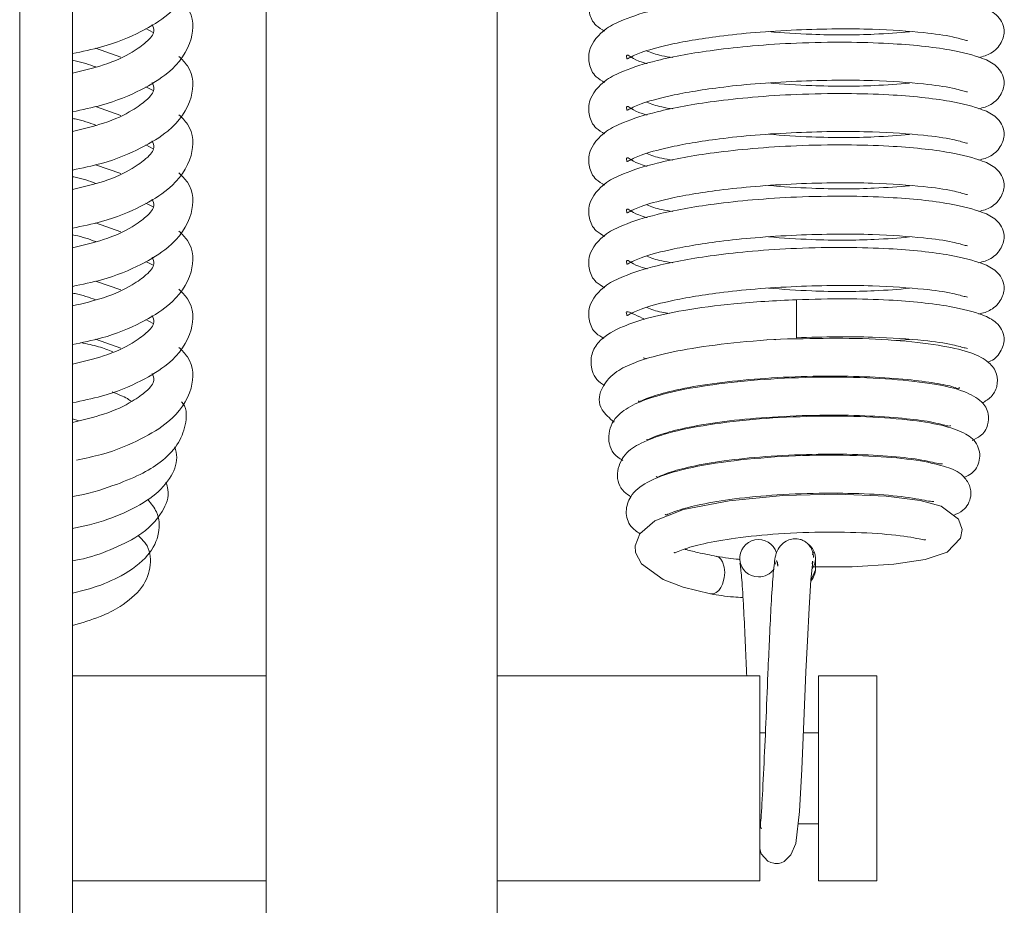
# Paper-space layout '_Back' of a CAD drawing. Units: millimetres. Extents: x -85 to 85, y -23 to 500.
# Drawn here: x 1 to 35, y 46 to 76 of the extents above; entities that cross this region are included whole.
import ezdxf

# ---------------------------------------------------------------- set-up
doc = ezdxf.new("R2010")
doc.units = ezdxf.units.MM

psp = doc.layouts.new('_Back')

# ---------------------------------------------------------------- linework, layer by layer
at = {"color": 7, "linetype": 'Continuous', "lineweight": 15}
for p, q in [((9.625, 45), (9.625, 133.4)), ((17.525, 133.4), (17.525, 36.825)), ((5.757, 75.656), (5.509, 75.787)), ((3.79, 75.111), (4.658, 74.808)), ((5.757, 73.668), (5.509, 73.799)), ((3.79, 73.123), (4.658, 72.82)), ((5.757, 71.68), (5.509, 71.811)), ((3.79, 71.135), (4.658, 70.832)), ((5.757, 69.692), (5.509, 69.822)), ((3.79, 69.147), (4.658, 68.844)), ((5.757, 67.704), (5.509, 67.834)), ((3.79, 67.159), (4.658, 66.856)), ((5.757, 65.716), (5.509, 65.846)), ((3.79, 65.171), (4.658, 64.868)), ((27.05, 65.148), (26.779, 65.164)), ((31.618, 65.161), (31.148, 65.128)), ((22.515, 64.539), (22.637, 64.501)), ((3, 62.452), (3.216, 62.391)), ((29.334, 59.914), (29.125, 59.916)), ((28.342, 57.915), (28.299, 57.81)), ((27.1, 57.568), (27.1, 57.453)), ((27.119, 57.417), (27.105, 57.572)), ((28.306, 57.587), (28.293, 57.501)), ((28.4, 57.326), (28.4, 57.684)), ((28.241, 56.927), (28.399, 57.294)), ((9.625, 53.675), (3, 53.675)), ((26.5, 53.675), (17.525, 53.675)), ((26.5, 53.675), (26.5, 46.675)), ((30.5, 53.675), (28.5, 53.675)), ((28.5, 53.675), (28.5, 46.675)), ((30.5, 53.675), (30.5, 46.675)), ((26.69, 51.725), (26.5, 51.725)), ((28.5, 51.725), (27.99, 51.725)), ((27.807, 48.625), (28.5, 48.625)), ((3, 46.675), (9.625, 46.675)), ((17.525, 46.675), (26.5, 46.675)), ((28.5, 46.675), (30.5, 46.675))]:
    psp.add_line(p, q, dxfattribs=at)
at = {"color": 8, "linetype": 'Continuous', "lineweight": 15}
psp.add_line((27.75, 65.224), (27.75, 66.524), dxfattribs=at)
at = {"color": 7, "linetype": 'Continuous', "lineweight": 15, "flags": 128}
for points in [[(28.305, 57.397), (29.66, 57.396), (31.084, 57.486), (32.155, 57.647), (32.901, 57.895), (33.363, 58.378), (33.411, 58.679), (33.287, 59.033), (32.699, 59.473), (31.984, 59.663), (30.823, 59.811), (29.162, 59.882), (27.286, 59.834), (25.448, 59.657), (23.895, 59.353), (22.907, 58.971), (22.4, 58.528), (22.243, 58.113), (22.25, 57.888), (22.45, 57.499), (23.192, 56.972), (23.885, 56.702), (24.816, 56.475), (24.816, 56.475)], [(26.5, 47.768), (26.541, 47.599), (26.773, 47.345), (26.881, 47.294), (26.976, 47.271), (27.018, 47.267), (27.136, 47.27), (27.229, 47.289), (27.334, 47.334), (27.564, 47.559), (27.727, 47.952), (27.856, 49.04), (27.934, 50.493), (28.007, 52.111), (28.078, 53.815), (28.125, 54.874), (28.182, 55.991), (28.243, 56.958), (28.314, 57.578), (28.314, 57.578)]]:
    psp.add_lwpolyline(points, dxfattribs=at)
at = {"color": 8, "linetype": 'Continuous', "lineweight": 15, "flags": 128}
psp.add_lwpolyline([(24.816, 56.477), (24.825, 56.473), (24.919, 56.477), (25.013, 56.52), (25.099, 56.596), (25.17, 56.696), (25.225, 56.808), (25.286, 57.028), (25.301, 57.21), (25.286, 57.386), (25.225, 57.575), (25.17, 57.66), (25.099, 57.725), (25.013, 57.759), (25.013, 57.759)], dxfattribs=at)
at = {"color": 144, "linetype": 'Continuous', "lineweight": 0}
for centre, radius, start, end in [((26.456, 57.692), 0.64, 17.0943, 269.4536), ((26.455, 57.703), 0.651, 269.5445, 324.7353)]:
    psp.add_arc(centre, radius, start, end, dxfattribs=at)
at = {"color": 7, "linetype": 'Continuous', "lineweight": 15}
for centre, radius, start, end in [((27.773, 57.684), 0.626, 327, 55.005), ((27.775, 57.327), 0.625, 318.7363, 359.8989)]:
    psp.add_arc(centre, radius, start, end, dxfattribs=at)
at = {"color": 8, "linetype": 'Continuous', "lineweight": 15}
psp.add_open_spline([(1.2, 172.437), (1.2, 171.365), (1.2, 168.943), (1.2, 164.495), (1.2, 159.132), (1.2, 152.954), (1.2, 145.065), (1.2, 135.602), (1.2, 124.686), (1.2, 114.144), (1.2, 103.984), (1.2, 94.229), (1.2, 84.756), (1.2, 76.215), (1.2, 68.613), (1.2, 61.902), (1.2, 55.439), (1.2, 48.949), (1.2, 42.436), (1.2, 35.949), (1.2, 29.742), (1.2, 23.816), (1.2, 18.165), (1.2, 12.786), (1.2, 7.68), (1.2, 2.607), (1.2, -2.363), (1.2, -7.059), (1.2, -11.138), (1.2, -14.537), (1.2, -17.003), (1.2, -18.409), (1.2, -18.601), (1.2, -18.62)], degree=3, knots=[0, 0, 0, 0, 0.012506, 0.028265, 0.051755, 0.076229, 0.100578, 0.143464, 0.18585, 0.227761, 0.267134, 0.305506, 0.342495, 0.377892, 0.404627, 0.430643, 0.456471, 0.482739, 0.513642, 0.545892, 0.579517, 0.614408, 0.650355, 0.687067, 0.724184, 0.761299, 0.803254, 0.844385, 0.884405, 0.923086, 0.960272, 0.995943, 1, 1, 1, 1], dxfattribs=at)
at = {"color": 7, "linetype": 'Continuous', "lineweight": 15}
for points, knots in [([(1.2, -18.677), (1.272, -18.679), (1.422, -18.683), (1.64, -18.717), (1.849, -18.768), (2.119, -18.863), (2.392, -19.004), (2.703, -19.194), (2.723, -19.002), (2.829, -18.761), (2.914, -18.261), (2.995, -17.182), (3.001, -15.015), (3, -11.747), (3, -8.085), (3, -4.162), (3, -0.09), (3, 4.484), (3, 9.643), (3, 15.589), (3, 21.444), (3, 27.123), (3, 32.507), (3, 38.196), (3, 44.214), (3, 50.582), (3, 57.296), (3, 64.321), (3, 72.361), (3, 81.431), (3, 91.436), (3, 99.817), (3, 106.528), (3, 111.54), (3, 116.525), (3, 121.586), (3, 127.027), (3, 132.55), (3, 138.224), (3, 143.924), (3, 150.135), (3, 156.018), (3, 161.391), (3, 166.06), (3, 169.541), (3, 171.305), (3, 171.554)], [0, 0, 0, 0, 0.000828, 0.00171, 0.00267, 0.003723, 0.006163, 0.009155, 0.018061, 0.027668, 0.037318, 0.06021, 0.095173, 0.130248, 0.164898, 0.198805, 0.231745, 0.263514, 0.304309, 0.345152, 0.385794, 0.415876, 0.445464, 0.474527, 0.503027, 0.531024, 0.558717, 0.586174, 0.61379, 0.651439, 0.690207, 0.729391, 0.74897, 0.768468, 0.787837, 0.807031, 0.827301, 0.850899, 0.870811, 0.892631, 0.916402, 0.942232, 0.960622, 0.979254, 0.997076, 1, 1, 1, 1]), ([(3, 74.93), (3.341, 75.001), (4.232, 75.186), (5.346, 75.646), (6.5, 76.355), (7.153, 77.306), (7.164, 78.295), (6.751, 78.703), (6.645, 78.808)], [0, 0, 0, 0, 0.11277, 0.295273, 0.457108, 0.714267, 0.926557, 1, 1, 1, 1]), ([(33.986, 76.551), (34.128, 76.587), (34.422, 76.661), (34.791, 77.039), (34.906, 77.584), (34.609, 78.047), (34.068, 78.314), (32.947, 78.609), (31.267, 78.783), (29.41, 78.836), (27.815, 78.809), (26.282, 78.711), (24.615, 78.529), (23.049, 78.254), (21.892, 77.878), (21.152, 77.527), (20.624, 76.918), (20.655, 76.309), (20.811, 75.923), (21.091, 75.759), (21.196, 75.698)], [0, 0, 0, 0, 0.034273, 0.070944, 0.104771, 0.157545, 0.208312, 0.2847, 0.384264, 0.443654, 0.508369, 0.565606, 0.618342, 0.706915, 0.775746, 0.822758, 0.895511, 0.93505, 0.975588, 1, 1, 1, 1]), ([(3, 72.942), (3.341, 73.013), (4.232, 73.198), (5.346, 73.658), (6.5, 74.367), (7.153, 75.318), (7.164, 76.307), (6.751, 76.715), (6.645, 76.82)], [0, 0, 0, 0, 0.11277, 0.295273, 0.457108, 0.714267, 0.926557, 1, 1, 1, 1]), ([(33.986, 74.798), (34.128, 74.834), (34.422, 74.908), (34.791, 75.286), (34.906, 75.831), (34.609, 76.294), (34.068, 76.561), (32.947, 76.856), (31.267, 77.03), (29.41, 77.084), (27.815, 77.056), (26.282, 76.959), (24.615, 76.776), (23.049, 76.501), (21.892, 76.125), (21.152, 75.774), (20.624, 75.165), (20.655, 74.556), (20.811, 74.17), (21.091, 74.006), (21.196, 73.945)], [0, 0, 0, 0, 0.034273, 0.070944, 0.104771, 0.157545, 0.208312, 0.2847, 0.384264, 0.443654, 0.508369, 0.565606, 0.618342, 0.706915, 0.775746, 0.822758, 0.895511, 0.93505, 0.975588, 1, 1, 1, 1]), ([(5.729, 75.926), (5.761, 75.85), (5.84, 75.662), (5.613, 75.378), (5.022, 74.939), (4.209, 74.548), (3.373, 74.351), (3, 74.263)], [0, 0, 0, 0, 0.160323, 0.399793, 0.573874, 0.809866, 1, 1, 1, 1]), ([(22.652, 74.588), (22.641, 74.591), (22.227, 74.692), (21.915, 74.98), (21.954, 74.793), (21.947, 74.731), (22.061, 74.804), (22.454, 74.986), (23.404, 75.262), (24.821, 75.499), (26.365, 75.666), (27.276, 75.715), (27.75, 75.741)], [0, 0, 0, 0, 0.00377, 0.143114, 0.278666, 0.339164, 0.400813, 0.494691, 0.626015, 0.792811, 0.892086, 1, 1, 1, 1]), ([(27.75, 75.741), (28.217, 75.756), (29.112, 75.785), (30.637, 75.765), (32.063, 75.664), (33.034, 75.531), (33.531, 75.385), (33.581, 75.379), (33.599, 75.377)], [0, 0, 0, 0, 0.168997, 0.324197, 0.58357, 0.784592, 0.923638, 1, 1, 1, 1]), ([(31.618, 75.678), (31.233, 75.645), (30.283, 75.565), (28.506, 75.559), (27.284, 75.646), (26.792, 75.681)], [0, 0, 0, 0, 0.289014, 0.7138059, 1, 1, 1, 1]), ([(33.986, 73.045), (34.128, 73.081), (34.422, 73.155), (34.791, 73.534), (34.906, 74.078), (34.609, 74.542), (34.068, 74.809), (32.947, 75.104), (31.267, 75.277), (29.41, 75.331), (27.815, 75.303), (26.282, 75.206), (24.615, 75.023), (23.049, 74.748), (21.892, 74.372), (21.152, 74.021), (20.624, 73.413), (20.655, 72.803), (20.811, 72.417), (21.091, 72.253), (21.196, 72.192)], [0, 0, 0, 0, 0.034273, 0.070944, 0.104771, 0.157545, 0.208312, 0.2847, 0.384264, 0.443654, 0.508369, 0.565606, 0.618342, 0.706915, 0.775746, 0.822758, 0.895511, 0.93505, 0.975588, 1, 1, 1, 1]), ([(3, 70.954), (3.341, 71.024), (4.232, 71.21), (5.346, 71.67), (6.5, 72.378), (7.153, 73.33), (7.164, 74.319), (6.751, 74.727), (6.645, 74.832)], [0, 0, 0, 0, 0.11277, 0.295273, 0.457108, 0.714267, 0.926557, 1, 1, 1, 1]), ([(22.635, 75.019), (22.791, 74.961), (23.037, 74.87), (23.397, 74.814), (23.53, 74.793)], [0, 0, 0, 0, 0.632942, 1, 1, 1, 1]), ([(3.8, 74.473), (3.579, 74.553), (3.332, 74.643), (3.031, 74.697), (3, 74.702)], [0, 0, 0, 0, 0.897102, 1, 1, 1, 1]), ([(5.729, 73.938), (5.761, 73.862), (5.84, 73.674), (5.613, 73.39), (5.022, 72.951), (4.209, 72.56), (3.373, 72.363), (3, 72.275)], [0, 0, 0, 0, 0.160323, 0.399793, 0.573874, 0.809866, 1, 1, 1, 1]), ([(22.652, 72.835), (22.641, 72.838), (22.227, 72.939), (21.915, 73.227), (21.954, 73.041), (21.947, 72.978), (22.061, 73.051), (22.454, 73.233), (23.404, 73.509), (24.821, 73.746), (26.365, 73.913), (27.276, 73.962), (27.75, 73.988)], [0, 0, 0, 0, 0.00377, 0.143114, 0.278666, 0.339164, 0.400813, 0.494691, 0.626015, 0.792811, 0.892086, 1, 1, 1, 1]), ([(31.618, 73.925), (31.233, 73.892), (30.283, 73.812), (28.506, 73.806), (27.284, 73.893), (26.792, 73.928)], [0, 0, 0, 0, 0.289014, 0.713806, 1, 1, 1, 1]), ([(27.75, 73.988), (28.217, 74.003), (29.112, 74.032), (30.637, 74.013), (32.063, 73.912), (33.034, 73.778), (33.531, 73.632), (33.581, 73.627), (33.599, 73.625)], [0, 0, 0, 0, 0.168997, 0.324197, 0.58357, 0.784592, 0.923638, 1, 1, 1, 1]), ([(33.986, 71.292), (34.128, 71.328), (34.422, 71.402), (34.791, 71.781), (34.906, 72.325), (34.609, 72.789), (34.068, 73.056), (32.947, 73.351), (31.267, 73.524), (29.41, 73.578), (27.815, 73.55), (26.282, 73.453), (24.615, 73.27), (23.049, 72.995), (21.892, 72.619), (21.152, 72.268), (20.624, 71.66), (20.655, 71.05), (20.811, 70.664), (21.091, 70.501), (21.196, 70.439)], [0, 0, 0, 0, 0.034273, 0.0709442, 0.1047712, 0.1575454, 0.2083117, 0.2847001, 0.3842642, 0.4436537, 0.508369, 0.565606, 0.6183416, 0.7069152, 0.7757459, 0.8227575, 0.8955111, 0.9350497, 0.9755875, 1, 1, 1, 1]), ([(22.635, 73.266), (22.791, 73.208), (23.037, 73.118), (23.397, 73.061), (23.53, 73.041)], [0, 0, 0, 0, 0.632942, 1, 1, 1, 1]), ([(3, 68.966), (3.341, 69.036), (4.232, 69.222), (5.346, 69.682), (6.5, 70.39), (7.153, 71.342), (7.164, 72.331), (6.751, 72.739), (6.645, 72.844)], [0, 0, 0, 0, 0.1127698, 0.2952729, 0.4571083, 0.7142674, 0.9265568, 1, 1, 1, 1]), ([(3.8, 72.485), (3.579, 72.565), (3.332, 72.655), (3.031, 72.709), (3, 72.714)], [0, 0, 0, 0, 0.897102, 1, 1, 1, 1]), ([(22.652, 71.083), (22.641, 71.085), (22.227, 71.187), (21.915, 71.474), (21.954, 71.288), (21.947, 71.226), (22.061, 71.299), (22.454, 71.48), (23.404, 71.756), (24.821, 71.993), (26.365, 72.16), (27.276, 72.21), (27.75, 72.235)], [0, 0, 0, 0, 0.00377, 0.143114, 0.278666, 0.339164, 0.400813, 0.494691, 0.626015, 0.792811, 0.892086, 1, 1, 1, 1]), ([(31.618, 72.172), (31.233, 72.14), (30.283, 72.059), (28.506, 72.053), (27.284, 72.14), (26.792, 72.175)], [0, 0, 0, 0, 0.289014, 0.713806, 1, 1, 1, 1]), ([(27.75, 72.235), (28.217, 72.25), (29.112, 72.279), (30.637, 72.26), (32.063, 72.159), (33.034, 72.026), (33.531, 71.88), (33.581, 71.874), (33.599, 71.872)], [0, 0, 0, 0, 0.168997, 0.324197, 0.58357, 0.784592, 0.923638, 1, 1, 1, 1]), ([(5.729, 71.95), (5.761, 71.874), (5.84, 71.686), (5.613, 71.402), (5.022, 70.963), (4.209, 70.572), (3.373, 70.375), (3, 70.287)], [0, 0, 0, 0, 0.160323, 0.399793, 0.573874, 0.809866, 1, 1, 1, 1]), ([(33.986, 69.539), (34.128, 69.575), (34.422, 69.65), (34.791, 70.028), (34.906, 70.572), (34.609, 71.036), (34.068, 71.303), (32.947, 71.598), (31.267, 71.771), (29.41, 71.825), (27.815, 71.797), (26.282, 71.7), (24.615, 71.517), (23.049, 71.242), (21.892, 70.866), (21.152, 70.515), (20.624, 69.907), (20.655, 69.297), (20.811, 68.911), (21.091, 68.748), (21.196, 68.686)], [0, 0, 0, 0, 0.034273, 0.070944, 0.104771, 0.157545, 0.208312, 0.2847, 0.384264, 0.443654, 0.508369, 0.565606, 0.618342, 0.706915, 0.775746, 0.822758, 0.895511, 0.93505, 0.975588, 1, 1, 1, 1]), ([(22.635, 71.513), (22.791, 71.456), (23.037, 71.365), (23.397, 71.308), (23.53, 71.288)], [0, 0, 0, 0, 0.632942, 1, 1, 1, 1]), ([(3, 66.978), (3.341, 67.048), (4.232, 67.234), (5.346, 67.694), (6.5, 68.402), (7.153, 69.354), (7.164, 70.343), (6.751, 70.751), (6.645, 70.856)], [0, 0, 0, 0, 0.11277, 0.295273, 0.457108, 0.714267, 0.926557, 1, 1, 1, 1]), ([(3.8, 70.497), (3.579, 70.577), (3.332, 70.667), (3.031, 70.72), (3, 70.726)], [0, 0, 0, 0, 0.897102, 1, 1, 1, 1]), ([(22.652, 69.33), (22.641, 69.332), (22.227, 69.434), (21.915, 69.721), (21.954, 69.535), (21.947, 69.473), (22.061, 69.546), (22.454, 69.727), (23.404, 70.003), (24.821, 70.241), (26.365, 70.407), (27.276, 70.457), (27.75, 70.483)], [0, 0, 0, 0, 0.00377, 0.143114, 0.278666, 0.339164, 0.400813, 0.494691, 0.626015, 0.792811, 0.892086, 1, 1, 1, 1]), ([(31.618, 70.419), (31.233, 70.387), (30.283, 70.306), (28.506, 70.3), (27.284, 70.387), (26.792, 70.422)], [0, 0, 0, 0, 0.289014, 0.713806, 1, 1, 1, 1]), ([(27.75, 70.483), (28.217, 70.498), (29.112, 70.526), (30.637, 70.507), (32.063, 70.406), (33.034, 70.273), (33.531, 70.127), (33.581, 70.121), (33.599, 70.119)], [0, 0, 0, 0, 0.168997, 0.324197, 0.58357, 0.784592, 0.923638, 1, 1, 1, 1]), ([(33.986, 67.786), (34.128, 67.822), (34.422, 67.897), (34.791, 68.275), (34.906, 68.819), (34.609, 69.283), (34.068, 69.55), (32.947, 69.845), (31.267, 70.019), (29.41, 70.072), (27.815, 70.045), (26.282, 69.947), (24.615, 69.764), (23.049, 69.489), (21.892, 69.113), (21.152, 68.763), (20.624, 68.154), (20.655, 67.545), (20.811, 67.158), (21.091, 66.995), (21.196, 66.933)], [0, 0, 0, 0, 0.034273, 0.070944, 0.104771, 0.157545, 0.208312, 0.2847, 0.384264, 0.443654, 0.508369, 0.565606, 0.618342, 0.706915, 0.775746, 0.822758, 0.895511, 0.93505, 0.975588, 1, 1, 1, 1]), ([(5.729, 69.962), (5.761, 69.886), (5.84, 69.698), (5.613, 69.414), (5.022, 68.975), (4.209, 68.584), (3.373, 68.387), (3, 68.299)], [0, 0, 0, 0, 0.1603229, 0.3997927, 0.5738743, 0.8098656, 1, 1, 1, 1]), ([(22.635, 69.76), (22.791, 69.703), (23.037, 69.612), (23.397, 69.556), (23.53, 69.535)], [0, 0, 0, 0, 0.632942, 1, 1, 1, 1]), ([(3, 64.99), (3.341, 65.06), (4.232, 65.245), (5.346, 65.706), (6.5, 66.414), (7.153, 67.366), (7.164, 68.355), (6.751, 68.763), (6.645, 68.868)], [0, 0, 0, 0, 0.11277, 0.295273, 0.457108, 0.714267, 0.926557, 1, 1, 1, 1]), ([(3.8, 68.509), (3.579, 68.589), (3.332, 68.679), (3.031, 68.732), (3, 68.738)], [0, 0, 0, 0, 0.897102, 1, 1, 1, 1]), ([(22.652, 67.577), (22.641, 67.58), (22.227, 67.681), (21.915, 67.969), (21.954, 67.782), (21.947, 67.72), (22.061, 67.793), (22.454, 67.975), (23.404, 68.25), (24.821, 68.488), (26.365, 68.654), (27.276, 68.704), (27.75, 68.73)], [0, 0, 0, 0, 0.00377, 0.143114, 0.278666, 0.339164, 0.400813, 0.494691, 0.626015, 0.792811, 0.892086, 1, 1, 1, 1]), ([(31.618, 68.666), (31.233, 68.634), (30.283, 68.553), (28.506, 68.548), (27.284, 68.634), (26.792, 68.669)], [0, 0, 0, 0, 0.289014, 0.7138059, 1, 1, 1, 1]), ([(27.75, 68.73), (28.217, 68.745), (29.112, 68.774), (30.637, 68.754), (32.063, 68.653), (33.034, 68.52), (33.531, 68.374), (33.581, 68.368), (33.599, 68.366)], [0, 0, 0, 0, 0.168997, 0.324197, 0.58357, 0.784592, 0.923638, 1, 1, 1, 1]), ([(33.986, 66.034), (34.128, 66.069), (34.422, 66.144), (34.791, 66.522), (34.906, 67.067), (34.609, 67.53), (34.068, 67.797), (32.947, 68.092), (31.267, 68.266), (29.41, 68.319), (27.815, 68.292), (26.282, 68.194), (24.615, 68.012), (23.049, 67.737), (21.892, 67.36), (21.152, 67.01), (20.624, 66.401), (20.656, 65.792), (20.804, 65.414), (21.072, 65.257), (21.165, 65.201)], [0, 0, 0, 0, 0.034363, 0.07113, 0.105046, 0.157958, 0.208857, 0.285446, 0.38527, 0.444815, 0.5097, 0.567087, 0.619961, 0.708766, 0.777777, 0.824912, 0.897856, 0.937498, 0.978142, 1, 1, 1, 1]), ([(22.635, 68.007), (22.791, 67.95), (23.037, 67.859), (23.397, 67.803), (23.53, 67.782)], [0, 0, 0, 0, 0.632942, 1, 1, 1, 1]), ([(5.729, 67.974), (5.761, 67.898), (5.84, 67.71), (5.613, 67.426), (5.022, 66.987), (4.209, 66.596), (3.373, 66.399), (3, 66.311)], [0, 0, 0, 0, 0.160323, 0.399793, 0.573874, 0.809866, 1, 1, 1, 1]), ([(27.75, 66.977), (28.217, 66.992), (29.112, 67.021), (30.637, 67.001), (32.063, 66.9), (33.034, 66.767), (33.531, 66.621), (33.581, 66.615), (33.599, 66.613)], [0, 0, 0, 0, 0.168997, 0.324197, 0.58357, 0.784592, 0.923638, 1, 1, 1, 1]), ([(3, 63.002), (3.341, 63.072), (4.232, 63.257), (5.346, 63.718), (6.5, 64.426), (7.153, 65.378), (7.164, 66.367), (6.751, 66.775), (6.645, 66.88)], [0, 0, 0, 0, 0.11277, 0.295273, 0.457108, 0.714267, 0.926557, 1, 1, 1, 1]), ([(3.8, 66.521), (3.579, 66.601), (3.332, 66.691), (3.031, 66.744), (3, 66.75)], [0, 0, 0, 0, 0.897102, 1, 1, 1, 1]), ([(22.567, 65.856), (22.332, 65.969), (21.848, 66.202), (21.962, 66.03), (21.946, 65.967), (22.062, 66.04), (22.454, 66.222), (23.404, 66.497), (24.821, 66.735), (26.365, 66.902), (27.276, 66.951), (27.75, 66.977)], [0, 0, 0, 0, 0.129467, 0.267178, 0.32864, 0.391271, 0.486644, 0.620059, 0.789512, 0.890367, 1, 1, 1, 1]), ([(31.618, 66.914), (31.233, 66.881), (30.283, 66.8), (28.506, 66.795), (27.284, 66.881), (26.792, 66.916)], [0, 0, 0, 0, 0.289014, 0.713806, 1, 1, 1, 1]), ([(27.75, 66.524), (27.027, 66.487), (25.669, 66.419), (23.938, 66.184), (22.687, 65.916), (21.693, 65.579), (21.105, 65.252), (20.737, 64.746), (20.709, 64.156), (20.882, 63.792), (21.148, 63.622), (21.196, 63.591)], [0, 0, 0, 0, 0.1700251, 0.3191572, 0.4471257, 0.5535639, 0.6998786, 0.7829411, 0.8653588, 0.9759448, 1, 1, 1, 1]), ([(34.29, 64.391), (34.328, 64.403), (34.515, 64.461), (34.789, 64.777), (34.907, 65.311), (34.609, 65.778), (34.068, 66.044), (32.947, 66.34), (31.268, 66.511), (29.41, 66.57), (28.319, 66.54), (27.75, 66.524)], [0, 0, 0, 0, 0.0189765, 0.0948585, 0.164855, 0.274058, 0.3791062, 0.5371731, 0.7431961, 0.866088, 1, 1, 1, 1]), ([(5.729, 65.986), (5.761, 65.91), (5.84, 65.721), (5.613, 65.438), (5.022, 64.999), (4.209, 64.608), (3.373, 64.411), (3, 64.323)], [0, 0, 0, 0, 0.160323, 0.399793, 0.573874, 0.809866, 1, 1, 1, 1]), ([(22.635, 66.255), (22.789, 66.196), (23.003, 66.115), (23.319, 66.065), (23.408, 66.051)], [0, 0, 0, 0, 0.717107, 1, 1, 1, 1]), ([(4.385, 64.746), (4.228, 64.806), (3.899, 64.933), (3.502, 65.014), (3.295, 65.057)], [0, 0, 0, 0, 0.476536, 1, 1, 1, 1]), ([(27.751, 65.188), (27.725, 65.188), (27.079, 65.183), (25.809, 65.08), (24.206, 64.886), (22.979, 64.632), (22.134, 64.356), (21.49, 64.039), (20.994, 63.433), (20.968, 62.829), (21.361, 62.479), (21.517, 62.339)], [0, 0, 0, 0, 0.006433, 0.162045, 0.313139, 0.445584, 0.558133, 0.658284, 0.773616, 0.909765, 1, 1, 1, 1]), ([(27.75, 65.224), (28.217, 65.239), (29.112, 65.268), (30.637, 65.248), (32.063, 65.147), (33.034, 65.014), (33.531, 64.868), (33.581, 64.862), (33.599, 64.86)], [0, 0, 0, 0, 0.168997, 0.324197, 0.58357, 0.784592, 0.923638, 1, 1, 1, 1]), ([(34.097, 62.993), (34.206, 63.056), (34.422, 63.18), (34.637, 63.543), (34.617, 64.051), (34.317, 64.429), (33.728, 64.736), (32.762, 64.965), (31.361, 65.133), (29.61, 65.225), (28.359, 65.201), (27.751, 65.188)], [0, 0, 0, 0, 0.068214, 0.13546, 0.200879, 0.28646, 0.398887, 0.537924, 0.695565, 0.851865, 1, 1, 1, 1]), ([(3.142, 61.046), (3.434, 61.107), (4.275, 61.283), (5.345, 61.731), (6.501, 62.438), (7.153, 63.39), (7.164, 64.379), (6.751, 64.787), (6.645, 64.892)], [0, 0, 0, 0, 0.098254, 0.283743, 0.448226, 0.709593, 0.925355, 1, 1, 1, 1]), ([(5.729, 63.998), (5.761, 63.922), (5.84, 63.733), (5.613, 63.45), (5.022, 63.011), (4.209, 62.62), (3.373, 62.423), (3, 62.335)], [0, 0, 0, 0, 0.1603229, 0.3997927, 0.5738743, 0.8098656, 1, 1, 1, 1]), ([(33.756, 61.717), (33.854, 61.764), (34.098, 61.879), (34.308, 62.179), (34.336, 62.709), (34.074, 63.093), (33.471, 63.433), (32.469, 63.662), (31.062, 63.822), (29.268, 63.895), (27.348, 63.859), (25.497, 63.716), (23.954, 63.489), (22.814, 63.205), (22.072, 62.909), (21.473, 62.479), (21.248, 61.755), (21.457, 61.252), (21.759, 61.069), (21.817, 61.034)], [0, 0, 0, 0, 0.02803, 0.070047, 0.099832, 0.144994, 0.205575, 0.27755, 0.359335, 0.441351, 0.52245, 0.602852, 0.680933, 0.749051, 0.806557, 0.859776, 0.921602, 0.985063, 1, 1, 1, 1]), ([(22.351, 63.066), (22.353, 63.06), (22.364, 63.027), (22.583, 63.145), (23.254, 63.36), (24.354, 63.592), (25.73, 63.77), (27.306, 63.886), (28.934, 63.925), (30.44, 63.887), (31.687, 63.794), (32.603, 63.661), (33.139, 63.554), (33.323, 63.456), (33.316, 63.514), (33.313, 63.532)], [0, 0, 0, 0, 0.021173, 0.102762, 0.191898, 0.286641, 0.384031, 0.483832, 0.585797, 0.685235, 0.778165, 0.86437, 0.943759, 0.982193, 1, 1, 1, 1]), ([(4.362, 63.372), (4.56, 63.295), (4.851, 63.182), (4.981, 63.077), (5.022, 63.044)], [0, 0, 0, 0, 0.6797319, 1, 1, 1, 1]), ([(3, 59.804), (3.002, 59.804), (3.528, 59.88), (4.326, 60.138), (5.312, 60.524), (6.06, 60.981), (6.637, 61.554), (6.891, 62.246), (6.934, 62.787), (6.751, 63.017), (6.736, 63.036)], [0, 0, 0, 0, 0.000751, 0.196552, 0.35332, 0.494012, 0.653254, 0.814983, 0.985019, 1, 1, 1, 1]), ([(33.474, 60.455), (33.544, 60.484), (33.789, 60.587), (33.978, 60.854), (34.038, 61.251), (33.904, 61.69), (33.542, 61.968), (32.835, 62.232), (31.717, 62.42), (30.192, 62.538), (28.356, 62.559), (26.46, 62.469), (24.727, 62.27), (23.376, 61.998), (22.439, 61.649), (21.861, 61.292), (21.542, 60.571), (21.721, 60.041), (22.011, 59.848), (22.091, 59.795)], [0, 0, 0, 0, 0.0196932, 0.0696302, 0.091681, 0.1149325, 0.1700315, 0.2355945, 0.3111816, 0.3949397, 0.4790731, 0.5631267, 0.6473505, 0.7274766, 0.7971974, 0.8570397, 0.9157316, 0.9769709, 1, 1, 1, 1]), ([(22.641, 61.762), (22.641, 61.759), (22.644, 61.717), (22.793, 61.815), (23.36, 62.008), (24.347, 62.236), (25.622, 62.417), (27.143, 62.543), (28.756, 62.592), (30.273, 62.564), (31.541, 62.465), (32.446, 62.352), (32.995, 62.177), (33.009, 62.217), (33.014, 62.231)], [0, 0, 0, 0, 0.007025, 0.08776, 0.174418, 0.266705, 0.364068, 0.466325, 0.572968, 0.677345, 0.776465, 0.870049, 0.956876, 1, 1, 1, 1]), ([(3, 58.71), (3.143, 58.737), (3.751, 58.851), (4.693, 59.184), (5.703, 59.707), (6.344, 60.35), (6.623, 61.014), (6.536, 61.374), (6.507, 61.493)], [0, 0, 0, 0, 0.064265, 0.273387, 0.497972, 0.717644, 0.906373, 1, 1, 1, 1]), ([(33.121, 59.158), (33.233, 59.207), (33.519, 59.332), (33.743, 59.731), (33.702, 60.184), (33.369, 60.633), (32.883, 60.823), (31.988, 61.041), (30.657, 61.178), (28.916, 61.234), (26.987, 61.172), (25.134, 60.985), (23.669, 60.704), (22.648, 60.334), (22.07, 59.879), (21.882, 59.291), (22.016, 58.798), (22.29, 58.605), (22.4, 58.528)], [0, 0, 0, 0, 0.033746, 0.085888, 0.118113, 0.150735, 0.211788, 0.282412, 0.364674, 0.453021, 0.542019, 0.632, 0.721676, 0.800292, 0.86616, 0.91518, 0.966086, 1, 1, 1, 1]), ([(22.957, 60.486), (22.961, 60.474), (22.972, 60.438), (23.269, 60.592), (24.041, 60.811), (25.121, 61.009), (26.514, 61.165), (28.099, 61.25), (29.676, 61.253), (31.048, 61.176), (32.059, 61.064), (32.678, 60.901), (32.725, 60.915), (32.743, 60.921)], [0, 0, 0, 0, 0.043013, 0.127781, 0.215777, 0.31126, 0.414566, 0.52543, 0.636885, 0.744204, 0.847003, 0.942029, 1, 1, 1, 1]), ([(3, 57.6), (3.08, 57.615), (3.571, 57.702), (4.324, 57.974), (5.402, 58.486), (6.089, 59.199), (6.34, 59.857), (6.227, 60.208), (6.199, 60.294)], [0, 0, 0, 0, 0.038048, 0.231978, 0.438936, 0.715069, 0.930691, 1, 1, 1, 1]), ([(23.268, 59.195), (23.271, 59.181), (23.278, 59.154), (23.424, 59.228), (23.782, 59.36), (24.484, 59.545), (25.639, 59.734), (27.116, 59.873), (28.739, 59.931), (30.285, 59.895), (31.505, 59.8), (32.318, 59.628), (32.408, 59.63), (32.445, 59.63)], [0, 0, 0, 0, 0.0444295, 0.0900323, 0.1343986, 0.2276597, 0.3317241, 0.4464851, 0.5684053, 0.6892019, 0.8079684, 0.9216373, 1, 1, 1, 1]), ([(3, 56.495), (3.243, 56.556), (3.859, 56.711), (4.802, 57.124), (5.627, 57.737), (6.002, 58.501), (5.974, 59.212), (5.694, 59.56), (5.582, 59.699)], [0, 0, 0, 0, 0.1126362, 0.285395, 0.5144681, 0.7188484, 0.8878165, 1, 1, 1, 1]), ([(23.575, 57.895), (23.575, 57.891), (23.581, 57.862), (23.639, 57.9), (23.949, 58.023), (24.592, 58.206), (25.691, 58.396), (27.161, 58.543), (28.823, 58.601), (30.4, 58.56), (31.428, 58.453), (31.953, 58.357), (32.141, 58.308), (32.16, 58.324), (32.167, 58.329)], [0, 0, 0, 0, 0.009589, 0.060475, 0.105179, 0.19931, 0.309113, 0.434574, 0.569111, 0.705901, 0.844125, 0.91057, 0.967346, 1, 1, 1, 1]), ([(3, 55.392), (3.331, 55.49), (3.959, 55.676), (4.708, 56.058), (5.452, 56.669), (5.718, 57.453), (5.643, 58.09), (5.341, 58.382), (5.25, 58.47)], [0, 0, 0, 0, 0.171101, 0.325368, 0.527787, 0.726387, 0.917568, 1, 1, 1, 1]), ([(28.334, 57.718), (28.329, 57.785), (28.318, 57.914), (28.235, 58.083), (28.126, 58.208), (28.005, 58.292), (27.887, 58.339), (27.748, 58.366), (27.581, 58.355), (27.381, 58.278), (27.189, 58.117), (27.041, 57.873), (27.018, 57.681), (27.006, 57.583)], [0, 0, 0, 0, 0.087525, 0.168715, 0.241456, 0.305182, 0.360522, 0.408826, 0.494932, 0.597488, 0.719889, 0.856822, 1, 1, 1, 1]), ([(25.022, 57.757), (24.802, 57.8), (24.393, 57.878), (24.028, 57.975), (23.941, 58.003), (23.932, 58.006)], [0, 0, 0, 0, 0.509973, 0.947574, 1, 1, 1, 1]), ([(25.81, 57.653), (25.799, 57.654), (25.665, 57.662), (25.389, 57.697), (25.154, 57.736), (25.023, 57.757)], [0, 0, 0, 0, 0.038763, 0.462387, 1, 1, 1, 1]), ([(27.023, 57.728), (26.999, 57.547), (26.953, 57.208), (26.892, 56.186), (26.834, 55.084), (26.777, 53.775), (26.716, 52.272), (26.642, 50.627), (26.582, 49.445), (26.539, 48.727), (26.502, 48.468), (26.554, 48.466), (26.568, 48.466)], [0, 0, 0, 0, 0.131697, 0.247008, 0.349782, 0.436611, 0.567936, 0.694651, 0.831467, 0.904792, 0.973837, 1, 1, 1, 1]), ([(27.041, 57.487), (27.055, 57.554), (27.069, 57.626), (27.083, 57.599), (27.084, 57.598)], [0, 0, 0, 0, 0.942925, 1, 1, 1, 1]), ([(25.82, 57.521), (25.839, 57.396), (25.876, 57.152), (25.937, 56.222), (25.987, 55.152), (26.027, 54.284), (26.048, 53.791), (26.053, 53.675)], [0, 0, 0, 0, 0.270769, 0.527425, 0.74778, 0.940493, 1, 1, 1, 1]), ([(24.816, 56.475), (25.069, 56.433), (25.415, 56.375), (25.816, 56.356), (25.924, 56.351)], [0, 0, 0, 0, 0.7291824, 1, 1, 1, 1])]:
    psp.add_open_spline(points, degree=3, knots=knots, dxfattribs=at)

doc.saveas('drawing.dxf')
